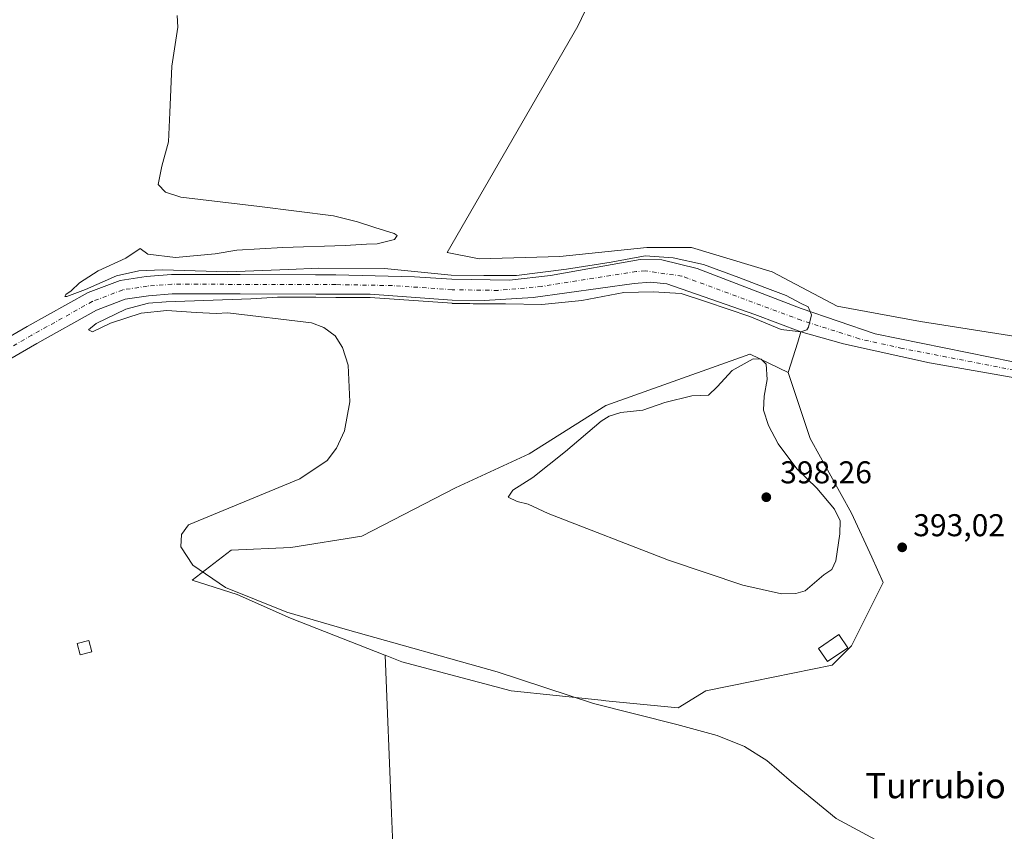
# Model space of a CAD drawing. Units: metres. Extents: x 611267 to 614728, y 4703875 to 4706244.
# Drawn here: x 613368 to 613681, y 4705707 to 4705965 of the extents above; entities that cross this region are included whole.
import ezdxf
from ezdxf.enums import TextEntityAlignment as Align

# ---------------------------------------------------------------- set-up
doc = ezdxf.new("R2010")
doc.units = ezdxf.units.M
doc.header["$MEASUREMENT"] = 0
doc.linetypes.add('DGN Style 4', pattern=[2.6384748266838614, 1.318413404963828, -0.6592067024819142, 0.001648016756204785, -0.6592067024819142])
for name, color, linetype, lineweight in [('Corriente natural Cxs', 4, 'Continuous', 13), ('Corriente natural eje', 4, 'DGN Style 4', 0), ('Cultivos herbáceos CxS', 92, 'Continuous', 0), ('Cultivos leñosos CxS', 92, 'Continuous', 0), ('Curva de nivel normal', 30, 'Continuous', 0), ('Edificación Cxs', 1, 'Continuous', 13), ('Huerta CxS', 92, 'Continuous', 0), ('Matorral CxS', 135, 'Continuous', 0), ('Punto de cota en terreno', 7, 'Continuous', 0), ('Rótulo de punto de cota en terreno', 7, 'Continuous', 0), ('Suelo desnudo CxS', 253, 'Continuous', 0), ('Texto cartográfico', 7, 'Continuous', 0)]:
    doc.layers.add(name, color=color, linetype=linetype, lineweight=lineweight)
doc.styles.add('Style-Arial', font='txt')

# ---------------------------------------------------------------- blocks, each defined once
blk = doc.blocks.new('*U18')
at = {"layer": 'Cultivos herbáceos CxS', "color": 92, "linetype": 'Continuous', "lineweight": 0}
for points in [[(613553.6037, 4705980.587300001, 392.6505999999936), (613545.0685000002, 4705962.704500001, 392.0247999999993), (613503.6118999999, 4705890.766899999, 390.7084000000032), (613513.7725000001, 4705888.7347, 391.0966999999946), (613539.3772999998, 4705889.547300001, 391.1386000000057), (613567.0143999998, 4705892.392300001, 391.6680999999954), (613581.2392999995, 4705892.392100001, 391.3619000000036), (613606.8441000005, 4705884.669700001, 391.796199999997), (613627.5717000002, 4705873.6961, 392.5573000000004), (613653.9892999995, 4705868.818700001, 393.2697000000044), (613727.3835000005, 4705857.3211, 393.7171999999992)], [(613719.9501, 4705848.6501, 392.8668999999936), (613639.5500999996, 4705864.950099999, 391.6206999999995), (613616.0900999998, 4705873.030099999, 391.3632999999973), (613583.0701000001, 4705885.7501, 391.2884999999951), (613571.7801999999, 4705888.460100001, 391.6159000000043), (613564.9200999998, 4705888.540100001, 391.7311999999947), (613536.3901000004, 4705883.5101, 391.5277999999962), (613523.3501000004, 4705882.0001, 391.2152999999962), (613505.1001000004, 4705882.300100001, 391.1640000000043), (613493.1901000004, 4705883.0701, 391.0368000000017), (613468.2001, 4705883.6801, 390.5215999999928), (613461.7600999996, 4705883.710100001, 390.4382000000041), (613437.7801000001, 4705883.840100001, 390.7213000000047), (613415.9600999998, 4705883.800100001, 389.9949999999953), (613407.9301000005, 4705883.200099999, 390.3640000000014), (613399.6700999998, 4705881.9101, 390.4094000000041), (613389.5000999998, 4705878.040100001, 390.2324999999983), (613370.0900999998, 4705867.2401, 388.8080999999947), (613331.5800999999, 4705844.890100001, 388.8209999999963)]]:
    blk.add_polyline3d(points, dxfattribs=at)
blk = doc.blocks.new('*U21')
at = {"layer": 'Suelo desnudo CxS', "color": 253, "linetype": 'Continuous', "lineweight": 0}
for points in [[(613685.3002000004, 4705850.790100001, 392.3107000000018), (613656.8400999998, 4705855.670100001, 392.0126000000019), (613629.5702000001, 4705861.720100001, 391.3729000000022), (613616.0201000003, 4705865.550100001, 391.2170999999944), (613601.3202000001, 4705871.050100001, 391.0145000000048), (613573.3400999998, 4705880.8101, 390.8987000000052), (613568.2200999996, 4705881.3201, 390.7507999999943), (613562.9801000003, 4705880.920100001, 390.895399999994), (613530.8701, 4705876.460100001, 390.2891999999993), (613515.3800999997, 4705875.5101, 390.4092999999993), (613505.2200999996, 4705875.630100001, 390.5852000000014), (613479.1601, 4705877.5001, 390.3199000000022), (613468.1700999998, 4705877.5101, 390.0286000000052), (613461.8601000002, 4705877.540100001, 390.0512000000017), (613437.7702000003, 4705877.6601, 389.8608999999997), (613416.2001, 4705877.620100001, 389.3107000000018), (613408.6401000004, 4705877.0601, 389.3552999999956), (613401.2600999996, 4705875.9101, 389.3809000000037), (613392.1201, 4705872.420100001, 389.1193999999959), (613373.1401000004, 4705861.870100001, 388.7593999999954), (613334.2500999998, 4705839.3101, 388.0935999999929)], [(613331.5800999999, 4705844.890100001, 388.8209999999963), (613370.0900999998, 4705867.2401, 388.8080999999947), (613389.5000999998, 4705878.040100001, 390.2324999999983), (613399.6700999998, 4705881.9101, 390.4094000000041), (613407.9301000005, 4705883.200099999, 390.3640000000014), (613415.9600999998, 4705883.800100001, 389.9949999999953), (613437.7801000001, 4705883.840100001, 390.7213000000047), (613461.7600999996, 4705883.710100001, 390.4382000000041), (613468.2001, 4705883.6801, 390.5215999999928), (613493.1901000004, 4705883.0701, 391.0368000000017), (613505.1001000004, 4705882.300100001, 391.1640000000043), (613523.3501000004, 4705882.0001, 391.2152999999962), (613536.3901000004, 4705883.5101, 391.5277999999962), (613564.9200999998, 4705888.540100001, 391.7311999999947), (613571.7801999999, 4705888.460100001, 391.6159000000043), (613583.0701000001, 4705885.7501, 391.2884999999951), (613616.0900999998, 4705873.030099999, 391.3632999999973), (613639.5500999996, 4705864.950099999, 391.6206999999995), (613719.9501, 4705848.6501, 392.8668999999936)]]:
    blk.add_polyline3d(points, dxfattribs=at)
blk = doc.blocks.new('5PATER')
at = {"layer": 'Huerta CxS', "linetype": 'Continuous', "lineweight": 0}
h = blk.add_hatch(color=51, dxfattribs=at)
edge = h.paths.add_edge_path()
edge.add_ellipse((0, 0), major_axis=(-0.1095731443231308, -0.1110710700762829), ratio=0.9994222409660322, start_angle=0, end_angle=360)

msp = doc.modelspace()

# ---------------------------------------------------------------- linework, layer by layer
at = {"layer": 'Corriente natural Cxs', "color": 4, "linetype": 'Continuous', "lineweight": 13}
for points in [[(613331.5800999999, 4705844.890100001, 388.8209999999963), (613370.0900999998, 4705867.2401, 388.8080999999947), (613389.5000999998, 4705878.040100001, 390.2324999999983), (613399.6700999998, 4705881.9101, 390.4094000000041), (613407.9301000005, 4705883.200099999, 390.3640000000014), (613415.9600999998, 4705883.800100001, 389.9949999999953), (613437.7801000001, 4705883.840100001, 390.7213000000047), (613461.7600999996, 4705883.710100001, 390.4382000000041), (613468.2001, 4705883.6801, 390.5215999999928), (613493.1901000004, 4705883.0701, 391.0368000000017), (613505.1001000004, 4705882.300100001, 391.1640000000043), (613523.3501000004, 4705882.0001, 391.2152999999962), (613536.3901000004, 4705883.5101, 391.5277999999962), (613564.9200999998, 4705888.540100001, 391.7311999999947), (613571.7801000001, 4705888.460100001, 391.6159000000043), (613583.0701000001, 4705885.7501, 391.2884999999951), (613616.0900999998, 4705873.030099999, 391.3632999999973), (613639.5500999996, 4705864.950099999, 391.6206999999995), (613719.9501, 4705848.6501, 392.8668999999936)], [(613331.5800999999, 4705844.890100001, 388.8209999999963), (613370.0900999998, 4705867.2401, 388.8080999999947), (613389.5000999998, 4705878.040100001, 390.2324999999983), (613399.6700999998, 4705881.9101, 390.4094000000041), (613407.9301000005, 4705883.200099999, 390.3640000000014), (613415.9600999998, 4705883.800100001, 389.9949999999953), (613437.7801000001, 4705883.840100001, 390.7213000000047), (613461.7600999996, 4705883.710100001, 390.4382000000041), (613468.2001, 4705883.6801, 390.5215999999928), (613493.1901000004, 4705883.0701, 391.0368000000017), (613505.1001000004, 4705882.300100001, 391.1640000000043), (613523.3501000004, 4705882.0001, 391.2152999999962), (613536.3901000004, 4705883.5101, 391.5277999999962), (613564.9200999998, 4705888.540100001, 391.7311999999947), (613571.7801000001, 4705888.460100001, 391.6159000000043), (613583.0701000001, 4705885.7501, 391.2884999999951), (613616.0900999998, 4705873.030099999, 391.3632999999973), (613639.5500999996, 4705864.950099999, 391.6206999999995), (613719.9501, 4705848.6501, 392.8668999999936)], [(613685.3000999996, 4705850.790100001, 392.3107000000018), (613656.8400999998, 4705855.670100001, 392.0126000000019), (613629.5701000001, 4705861.720100001, 391.3729000000022), (613616.0201000003, 4705865.550100001, 391.2170999999944), (613601.3201000001, 4705871.050100001, 391.0145000000048), (613573.3400999998, 4705880.8101, 390.8987000000052), (613568.2200999996, 4705881.3201, 390.7507999999943), (613562.9801000003, 4705880.920100001, 390.895399999994), (613530.8701, 4705876.460100001, 390.2891999999993), (613515.3800999997, 4705875.5101, 390.4092999999993), (613505.2200999996, 4705875.630100001, 390.5852000000014), (613479.1601, 4705877.5001, 390.3199000000022), (613468.1700999998, 4705877.5101, 390.0286000000052), (613461.8601000002, 4705877.540100001, 390.0512000000017), (613437.7701000003, 4705877.6601, 389.8608999999997), (613416.2001, 4705877.620100001, 389.3107000000018), (613408.6401000004, 4705877.0601, 389.3552999999956), (613401.2600999996, 4705875.9101, 389.3809000000037), (613392.1201, 4705872.420100001, 389.1193999999959), (613373.1401000004, 4705861.870100001, 388.7593999999954), (613334.2500999998, 4705839.3101, 388.0935999999929)], [(613685.3000999996, 4705850.790100001, 392.3107000000018), (613656.8400999998, 4705855.670100001, 392.0126000000019), (613629.5701000001, 4705861.720100001, 391.3729000000022), (613616.0201000003, 4705865.550100001, 391.2170999999944), (613601.3201000001, 4705871.050100001, 391.0145000000048), (613573.3400999998, 4705880.8101, 390.8987000000052), (613568.2200999996, 4705881.3201, 390.7507999999943), (613562.9801000003, 4705880.920100001, 390.895399999994), (613530.8701, 4705876.460100001, 390.2891999999993), (613515.3800999997, 4705875.5101, 390.4092999999993), (613505.2200999996, 4705875.630100001, 390.5852000000014), (613479.1601, 4705877.5001, 390.3199000000022), (613468.1700999998, 4705877.5101, 390.0286000000052), (613461.8601000002, 4705877.540100001, 390.0512000000017), (613437.7701000003, 4705877.6601, 389.8608999999997), (613416.2001, 4705877.620100001, 389.3107000000018), (613408.6401000004, 4705877.0601, 389.3552999999956), (613401.2600999996, 4705875.9101, 389.3809000000037), (613392.1201, 4705872.420100001, 389.1193999999959), (613373.1401000004, 4705861.870100001, 388.7593999999954), (613334.2500999998, 4705839.3101, 388.0935999999929)]]:
    msp.add_polyline3d(points, dxfattribs=at)
at = {"layer": 'Corriente natural eje', "color": 4, "linetype": 'DGN Style 4', "lineweight": 0}
msp.add_polyline3d([(613702.6201, 4705849.720100001, 392.0893000000069), (613648.1901000004, 4705860.3101, 391.6264999999985), (613634.5601000005, 4705863.340100001, 391.2069999999949), (613616.0601000005, 4705869.290100001, 390.7065000000002), (613578.2001, 4705883.280099999, 390.8375999999989), (613566.5701000001, 4705884.9301, 391.1582000000053), (613563.6801000005, 4705884.710100001, 391.2299999999959), (613533.6300999997, 4705879.9901, 390.9349999999977), (613519.7301000003, 4705878.7401, 390.5966000000044), (613505.1601, 4705878.960100001, 390.5610000000015), (613486.1801000005, 4705880.280099999, 390.7206000000006), (613468.1901000004, 4705880.590100001, 390.167300000001), (613416.0800999999, 4705880.710100001, 389.6774000000005), (613408.2801000001, 4705880.130100001, 389.8242000000027), (613400.4600999998, 4705878.9101, 389.6549999999988), (613390.8101000005, 4705875.2301, 389.8390999999974), (613371.6101000002, 4705864.550100001, 388.6567000000068), (613332.9200999998, 4705842.100099999, 388.1986000000034)], dxfattribs=at)
at = {"layer": 'Cultivos herbáceos CxS', "color": 92, "linetype": 'Continuous', "lineweight": 0, "extrusion": (0.9528090909454089, -0.3035226391758908, 0.005370634923869159), "elevation": -843675.707988016, "flags": 128}
msp.add_lwpolyline([(4670105.182851063, 4922.362311871248), (4670101.767189994, 4923.662730625848), (4670091.686583139, 4925.277553914767)], dxfattribs=at)
at = {"layer": 'Cultivos herbáceos CxS', "color": 92, "linetype": 'Continuous', "lineweight": 0}
for points in [[(613627.4108999996, 4706047.974500001, 396.6834999999992), (613610.5663999999, 4706044.1591, 395.8597000000009), (613593.8233000003, 4706036.929300001, 395.0479999999953), (613580.8855, 4706032.7437, 394.8209000000061), (613569.8502000002, 4706019.8059, 393.8343000000023), (613562.2392999995, 4706003.443499999, 393.1627000000008), (613556.7395000001, 4705989.785300001, 392.5739999999932), (613553.6037, 4705980.587300001, 392.6505999999936), (613545.0685000002, 4705962.704500001, 392.0247999999993), (613503.6118999999, 4705890.766899999, 390.7084000000032), (613513.7725000001, 4705888.7347, 391.0966999999946), (613539.3772999998, 4705889.547300001, 391.1386000000057), (613567.0143999998, 4705892.392300001, 391.6680999999954), (613581.2392999995, 4705892.392100001, 391.3619000000036), (613606.8441000005, 4705884.669700001, 391.796199999997), (613627.5717000002, 4705873.6961, 392.5573000000004), (613653.9892999995, 4705868.818700001, 393.2697000000044), (613727.3835000005, 4705857.3211, 393.7171999999992), (613693.8992999997, 4705970.717499999, 393.7010000000009), (613685.1481, 4706016.3805, 395.5380000000005), (613693.0333000004, 4706018.8073, 396.070200000002)], [(613786.7383000003, 4705828.1885, 393.7725000000065), (613781.1401000004, 4705828.7501, 393.8576999999932), (613772.6201, 4705831.6501, 394.0512000000017), (613740.5301000001, 4705841.700099999, 393.4519), (613719.9501, 4705848.6501, 392.8668999999936), (613639.5500999996, 4705864.950099999, 391.6206999999995), (613616.0900999998, 4705873.030099999, 391.3632999999973), (613583.0701000001, 4705885.7501, 391.2884999999951), (613571.7801999999, 4705888.460100001, 391.6159000000043), (613564.9200999998, 4705888.540100001, 391.7311999999947), (613536.3901000004, 4705883.5101, 391.5277999999962), (613523.3501000004, 4705882.0001, 391.2152999999962), (613505.1001000004, 4705882.300100001, 391.1640000000043), (613493.1901000004, 4705883.0701, 391.0368000000017), (613468.2001, 4705883.6801, 390.5215999999928), (613461.7600999996, 4705883.710100001, 390.4382000000041), (613437.7801000001, 4705883.840100001, 390.7213000000047), (613415.9600999998, 4705883.800100001, 389.9949999999953), (613407.9301000005, 4705883.200099999, 390.3640000000014), (613399.6700999998, 4705881.9101, 390.4094000000041), (613389.5000999998, 4705878.040100001, 390.2324999999983), (613370.0900999998, 4705867.2401, 388.8080999999947), (613331.5800999999, 4705844.890100001, 388.8209999999963)], [(613486.6353000002, 4705694.790300001, 388.1367000000027), (613485.9117000002, 4705712.526000001, 388.295100000003), (613483.8624999998, 4705762.7509, 389.8769000000029), (613489.1868000003, 4705760.652100001, 389.7014999999956), (613523.8855, 4705751.4507, 390.0825000000041), (613552.5324999997, 4705748.4769, 390.7369999999937), (613554.0270999996, 4705748.321699999, 390.773199999996), (613576.9561000001, 4705746.0033, 391.0669000000053), (613585.8291999997, 4705751.5033, 391.5337), (613600.9561000001, 4705754.564099999, 392.559500000003), (613625.9441000001, 4705759.620100001, 391.8565999999992), (613632.0681999996, 4705765.747099999, 392.2685999999958), (613642.1804999998, 4705785.874100001, 392.5164999999979), (613638.5049000002, 4705793.9013, 393.4486000000034), (613638.5000999998, 4705793.911900001, 393.4492000000027), (613632.0689000003, 4705807.9573, 394.0951000000059), (613618.9044000005, 4705831.6931, 394.063599999994), (613611.9086999996, 4705852.6953, 394.1322999999975), (613614.9767000005, 4705862.297700001, 392.5175000000018), (613616.0201000003, 4705865.550100001, 391.2170999999944), (613629.5702000001, 4705861.720100001, 391.3729000000022), (613656.8400999998, 4705855.670100001, 392.0126000000019), (613685.3002000004, 4705850.790100001, 392.3107000000018)], [(613616.0201000003, 4705865.550100001, 391.2170999999944), (613629.5702000001, 4705861.720100001, 391.3729000000022), (613656.8400999998, 4705855.670100001, 392.0126000000019), (613685.3002000004, 4705850.790100001, 392.3107000000018)], [(613483.8624999998, 4705762.7509, 389.8769000000029), (613489.1868000003, 4705760.652100001, 389.7014999999956), (613523.8855, 4705751.4507, 390.0825000000041), (613552.5324999997, 4705748.4769, 390.7369999999937), (613554.0270999996, 4705748.321699999, 390.773199999996), (613576.9561000001, 4705746.0033, 391.0669000000053), (613585.8291999997, 4705751.5033, 391.5337), (613600.9561000001, 4705754.564099999, 392.559500000003), (613625.9441000001, 4705759.620100001, 391.8565999999992), (613632.0681999996, 4705765.747099999, 392.2685999999958), (613642.1804999998, 4705785.874100001, 392.5164999999979), (613638.5049000002, 4705793.9013, 393.4486000000034), (613638.5000999998, 4705793.911900001, 393.4492000000027), (613632.0689000003, 4705807.9573, 394.0951000000059), (613618.9044000005, 4705831.6931, 394.063599999994), (613611.9086999996, 4705852.6953, 394.1322999999975)], [(613483.8624999998, 4705762.7509, 389.8769000000029), (613485.9117000002, 4705712.526000001, 388.295100000003), (613486.6353000002, 4705694.790300001, 388.1367000000027), (613481.7260999996, 4705680.063300001, 388.3165000000009), (613452.2721999995, 4705671.0635, 387.832699999999), (613434.2723000003, 4705665.3365, 387.757500000007), (613435.0903000003, 4705654.700300001, 387.922000000006), (613449.8169999998, 4705621.9735, 387.8843999999954), (613457.2351000002, 4705587.846899999, 387.6803999999975), (613735.5153000001, 4705722.708500001, 392.0347000000039), (613748.4393999996, 4705702.301300001, 392.1747999999934), (613464.0986000003, 4705563.5341, 387.5779000000039), (613475.7868999997, 4705535.644200001, 387.4847000000009), (613488.5623000005, 4705505.1601, 387.4458000000013), (613434.4702000003, 4705476.253699999, 386.8408999999957), (613441.9003, 4705461.392700001, 386.8138000000035), (613421.5749000004, 4705451.996300001, 386.4265000000014), (613398.3975000001, 4705438.171499999, 386.1726999999955), (613381.5676999995, 4705429.962900001, 386.126099999994), (613360.6425000001, 4705419.660300001, 385.9379999999946)]]:
    msp.add_polyline3d(points, dxfattribs=at)
at = {"layer": 'Cultivos leñosos CxS', "color": 92, "linetype": 'Continuous', "lineweight": 0, "extrusion": (0.9528090909454089, -0.3035226391758908, 0.005370634923869159), "elevation": -843675.707988016, "flags": 128}
msp.add_lwpolyline([(4670105.182851063, 4922.362311871248), (4670101.767189994, 4923.662730625848), (4670091.686583139, 4925.277553914767)], dxfattribs=at)
at = {"layer": 'Cultivos leñosos CxS', "color": 92, "linetype": 'Continuous', "lineweight": 0}
msp.add_polyline3d([(613693.0333000004, 4706018.8073, 396.070200000002), (613685.1481, 4706016.3805, 395.5380000000005), (613693.8992999997, 4705970.717499999, 393.7010000000009), (613727.3835000005, 4705857.3211, 393.7171999999992), (613653.9892999995, 4705868.818700001, 393.2697000000044), (613627.5717000002, 4705873.6961, 392.5573000000004), (613606.8441000005, 4705884.669700001, 391.796199999997), (613581.2392999995, 4705892.392100001, 391.3619000000036), (613567.0143999998, 4705892.392300001, 391.6680999999954), (613539.3772999998, 4705889.547300001, 391.1386000000057), (613513.7725000001, 4705888.7347, 391.0966999999946), (613503.6118999999, 4705890.766899999, 390.7084000000032), (613545.0685000002, 4705962.704500001, 392.0247999999993), (613553.6037, 4705980.587300001, 392.6505999999936), (613556.7395000001, 4705989.785300001, 392.5739999999932), (613562.2392999995, 4706003.443499999, 393.1627000000008), (613569.8502000002, 4706019.8059, 393.8343000000023), (613580.8855, 4706032.7437, 394.8209000000061), (613593.8233000003, 4706036.929300001, 395.0479999999953), (613610.5663999999, 4706044.1591, 395.8597000000009), (613627.4108999996, 4706047.974500001, 396.6834999999992), (613661.0837000003, 4706046.5713, 397.5782000000036), (613689.1442999998, 4706042.3619, 398.2419999999984), (613689.1441000003, 4706025.5255, 396.4680999999982)], close=True, dxfattribs=at)
for points in [[(613627.4108999996, 4706047.974500001, 396.6834999999992), (613610.5663999999, 4706044.1591, 395.8597000000009), (613593.8233000003, 4706036.929300001, 395.0479999999953), (613580.8855, 4706032.7437, 394.8209000000061), (613569.8502000002, 4706019.8059, 393.8343000000023), (613562.2392999995, 4706003.443499999, 393.1627000000008), (613556.7395000001, 4705989.785300001, 392.5739999999932), (613553.6037, 4705980.587300001, 392.6505999999936), (613545.0685000002, 4705962.704500001, 392.0247999999993), (613503.6118999999, 4705890.766899999, 390.7084000000032), (613513.7725000001, 4705888.7347, 391.0966999999946), (613539.3772999998, 4705889.547300001, 391.1386000000057), (613567.0143999998, 4705892.392300001, 391.6680999999954), (613581.2392999995, 4705892.392100001, 391.3619000000036), (613606.8441000005, 4705884.669700001, 391.796199999997), (613627.5717000002, 4705873.6961, 392.5573000000004), (613653.9892999995, 4705868.818700001, 393.2697000000044), (613727.3835000005, 4705857.3211, 393.7171999999992), (613693.8992999997, 4705970.717499999, 393.7010000000009), (613685.1481, 4706016.3805, 395.5380000000005), (613693.0333000004, 4706018.8073, 396.070200000002)], [(613334.2500999998, 4705839.3101, 388.0935999999929), (613373.1401000004, 4705861.870100001, 388.7593999999954), (613392.1201, 4705872.420100001, 389.1193999999959), (613401.2600999996, 4705875.9101, 389.3809000000037), (613408.6401000004, 4705877.0601, 389.3552999999956), (613416.2001, 4705877.620100001, 389.3107000000018), (613437.7702000003, 4705877.6601, 389.8608999999997), (613461.8601000002, 4705877.540100001, 390.0512000000017), (613468.1700999998, 4705877.5101, 390.0286000000052), (613479.1601, 4705877.5001, 390.3199000000022), (613505.2200999996, 4705875.630100001, 390.5852000000014), (613515.3800999997, 4705875.5101, 390.4092999999993), (613530.8701, 4705876.460100001, 390.2891999999993), (613562.9801000003, 4705880.920100001, 390.895399999994), (613568.2200999996, 4705881.3201, 390.7507999999943), (613573.3400999998, 4705880.8101, 390.8987000000052), (613601.3202000001, 4705871.050100001, 391.0145000000048), (613616.0201000003, 4705865.550100001, 391.2170999999944), (613614.9767000005, 4705862.297700001, 392.5175000000018), (613611.9086999996, 4705852.6953, 394.1322999999975), (613599.8694000002, 4705858.4727, 393.0687000000034), (613599.7912999997, 4705858.5207, 393.0556999999972), (613554.0345000001, 4705842.136700001, 392.3984999999957), (613529.6809, 4705826.803099999, 391.7906999999978), (613506.2292999999, 4705815.979499999, 392.0182999999961), (613476.4637000002, 4705800.6461, 391.4904999999999), (613453.9143000003, 4705797.0383, 390.9680999999982), (613434.9730000002, 4705796.136499999, 390.4710999999952), (613422.5236999998, 4705786.6647, 389.9293000000035), (613436.7953000005, 4705782.088300001, 390.4544000000024), (613453.8051000005, 4705774.599300001, 389.9254999999976), (613483.7559000002, 4705762.7929, 389.8824000000022), (613483.8624999998, 4705762.7509, 389.8769000000029), (613485.9117000002, 4705712.526000001, 388.295100000003), (613486.6353000002, 4705694.790300001, 388.1367000000027)], [(613616.0201000003, 4705865.550100001, 391.2170999999944), (613601.3202000001, 4705871.050100001, 391.0145000000048), (613573.3400999998, 4705880.8101, 390.8987000000052), (613568.2200999996, 4705881.3201, 390.7507999999943), (613562.9801000003, 4705880.920100001, 390.895399999994), (613530.8701, 4705876.460100001, 390.2891999999993), (613515.3800999997, 4705875.5101, 390.4092999999993), (613505.2200999996, 4705875.630100001, 390.5852000000014), (613479.1601, 4705877.5001, 390.3199000000022), (613468.1700999998, 4705877.5101, 390.0286000000052), (613461.8601000002, 4705877.540100001, 390.0512000000017), (613437.7702000003, 4705877.6601, 389.8608999999997), (613416.2001, 4705877.620100001, 389.3107000000018), (613408.6401000004, 4705877.0601, 389.3552999999956), (613401.2600999996, 4705875.9101, 389.3809000000037), (613392.1201, 4705872.420100001, 389.1193999999959), (613373.1401000004, 4705861.870100001, 388.7593999999954), (613334.2500999998, 4705839.3101, 388.0935999999929)], [(613611.9086999996, 4705852.6953, 394.1322999999975), (613599.8694000002, 4705858.4727, 393.0687000000034), (613599.7912999997, 4705858.5207, 393.0556999999972), (613554.0345000001, 4705842.136700001, 392.3984999999957), (613529.6809, 4705826.803099999, 391.7906999999978), (613506.2292999999, 4705815.979499999, 392.0182999999961), (613476.4637000002, 4705800.6461, 391.4904999999999), (613453.9143000003, 4705797.0383, 390.9680999999982), (613434.9730000002, 4705796.136499999, 390.4710999999952), (613422.5236999998, 4705786.6647, 389.9293000000035), (613436.7953000005, 4705782.088300001, 390.4544000000024), (613453.8051000005, 4705774.599300001, 389.9254999999976), (613483.7559000002, 4705762.7929, 389.8824000000022), (613483.8624999998, 4705762.7509, 389.8769000000029)], [(613483.8624999998, 4705762.7509, 389.8769000000029), (613485.9117000002, 4705712.526000001, 388.295100000003), (613486.6353000002, 4705694.790300001, 388.1367000000027), (613481.7260999996, 4705680.063300001, 388.3165000000009), (613452.2721999995, 4705671.0635, 387.832699999999), (613434.2723000003, 4705665.3365, 387.757500000007), (613435.0903000003, 4705654.700300001, 387.922000000006), (613449.8169999998, 4705621.9735, 387.8843999999954), (613457.2351000002, 4705587.846899999, 387.6803999999975), (613735.5153000001, 4705722.708500001, 392.0347000000039), (613748.4393999996, 4705702.301300001, 392.1747999999934), (613464.0986000003, 4705563.5341, 387.5779000000039), (613475.7868999997, 4705535.644200001, 387.4847000000009), (613488.5623000005, 4705505.1601, 387.4458000000013), (613434.4702000003, 4705476.253699999, 386.8408999999957), (613441.9003, 4705461.392700001, 386.8138000000035), (613421.5749000004, 4705451.996300001, 386.4265000000014), (613398.3975000001, 4705438.171499999, 386.1726999999955), (613381.5676999995, 4705429.962900001, 386.126099999994), (613360.6425000001, 4705419.660300001, 385.9379999999946)]]:
    msp.add_polyline3d(points, dxfattribs=at)
at = {"layer": 'Curva de nivel normal', "color": 30, "linetype": 'Continuous', "lineweight": 0, "flags": 128}
for points, elevation in [([(613417.7999999998, 4705966.130100001), (613417.9500000002, 4705962.380100001), (613416.0999999996, 4705950.0701), (613415.4400000004, 4705935.3301), (613415.04, 4705925.920100001), (613412.9199999999, 4705918.200099999), (613411.7300000006, 4705912.380100001), (613414.0899999999, 4705909.9801), (613418.9699999997, 4705908.360099999), (613443.9600000001, 4705905.390100001), (613467.4299999997, 4705902.4901), (613475.0899999999, 4705900.5601), (613480.6299999999, 4705898.700099999), (613486.7599999999, 4705896.880100001), (613487.6799999997, 4705896.210100001), (613486.8499999996, 4705894.9001), (613481.3399999999, 4705893.590100001), (613477.9500000002, 4705893.470100001), (613471.1299999999, 4705893.0001), (613451.3799999999, 4705892.4301), (613436.7800000003, 4705891.540100001), (613429.9000000004, 4705890.4001), (613417.29, 4705889.170100001), (613408.5, 4705890.270099999), (613405.9800000006, 4705892.050100001), (613401.5, 4705889.020099999), (613392.6799999997, 4705884.940099999), (613386.7400000002, 4705881.120100001), (613384.1299999999, 4705878.5801), (613382.3499999996, 4705877.4101), (613382.0499999998, 4705876.840100001), (613382.6799999997, 4705876.840100001), (613388.6799999997, 4705878.9801), (613398.4600000001, 4705883.350099999), (613405.5999999996, 4705884.970100001), (613413.1699999999, 4705885.280099999), (613433.8600000005, 4705884.6801), (613453.2000000002, 4705885.340100001), (613462.7599999999, 4705885.840100001), (613483.7000000002, 4705885.6601), (613504.8899999997, 4705883.590100001), (613515.2183999997, 4705883.444599999), (613525.6577000003, 4705883.444599999), (613541.5099, 4705885.5067), (613555.6865999997, 4705887.697699999), (613566.5125000002, 4705889.7597), (613575.4051999999, 4705889.115300001), (613585.0712000001, 4705886.9244), (613596.2836999996, 4705882.800200001), (613604.5319999997, 4705879.7071), (613611.3625999996, 4705877.1295), (613615.8733999999, 4705874.6808), (613618.3221000005, 4705873.5209), (613619.3531999999, 4705870.943299999), (613618.4100000003, 4705867.040100001), (613617.8431000002, 4705866.252400001), (613616.0201000003, 4705865.550200001), (613609.6871999997, 4705866.3037), (613599.7635000005, 4705870.427800001), (613585.9732999997, 4705875.067500001), (613577.9828000005, 4705877.7739), (613569.0900999998, 4705878.2895), (613559.6819000002, 4705878.0317), (613546.4073000001, 4705875.583000001), (613533.6481999997, 4705874.294199999), (613522.0899999999, 4705874.450099999), (613511.7999999998, 4705874.440099999), (613510.7410000004, 4705874.564900001), (613505.2083000002, 4705874.6303), (613505.1752000004, 4705874.631200001), (613505.1485000001, 4705874.6328), (613479.1238000002, 4705876.500200001), (613468.1672999999, 4705876.510199999), (613461.8552000001, 4705876.540200001), (613449.7049000004, 4705876.6007), (613441.2199999997, 4705876.100099999), (613414.2800000003, 4705875.110099999), (613408.6699999999, 4705874.640100001), (613401.4600000001, 4705872.8301), (613392, 4705868.2501), (613389.6200000001, 4705866.1601), (613390.8899999997, 4705865.610099999), (613396.54, 4705868.340100001), (613406.3799999999, 4705871.530099999), (613414.4900000002, 4705872.3101), (613423.8600000005, 4705871.6801), (613430.1200000001, 4705871.420100001), (613433.8499999996, 4705871.620100001), (613460.4600000001, 4705868.460100001), (613464.4199999999, 4705866.9801), (613467.9800000006, 4705864.270099999), (613470.3499999996, 4705860.630100001), (613472.0899999999, 4705854.9901), (613472.7000000002, 4705843.280099999), (613470.9900000002, 4705834.110099999), (613468.4400000004, 4705828.540100001), (613465.4100000003, 4705824.6801), (613456.7999999998, 4705818.800100001), (613421.3899999997, 4705804.2301), (613419.1500000004, 4705801.1601), (613418.9500000002, 4705797.210100001), (613422.7199999997, 4705791.450099999), (613433.1699999999, 4705784.3201), (613452.6699999999, 4705776.470100001), (613471.9100000003, 4705770.850099999), (613519.4699999997, 4705757.540100001), (613550.1100000005, 4705747.460100001), (613576.5599999996, 4705740.800100001), (613589.3899999997, 4705737.300100001), (613598.0199999996, 4705733.770099999), (613605.2100000001, 4705729.280099999), (613612.9800000006, 4705722.540100001), (613627.2199999997, 4705710.890100001), (613640.9600000001, 4705703.4101)], 390), ([(613600.8399999999, 4705856.950099999), (613594.1299999999, 4705853.290100001), (613589.4000000004, 4705848.120100001), (613586.5899999999, 4705845.420100001), (613581.29, 4705845.1801), (613572.7999999998, 4705843.0801), (613565.7999999998, 4705840.670100001), (613558.7999999998, 4705839.890100001), (613555.0199999996, 4705838.8101), (613552.5599999996, 4705837.1801), (613541.2000000002, 4705827.540100001), (613530.8200000003, 4705819.2601), (613524.4500000002, 4705815.190099999), (613522.9600000001, 4705813.020099999), (613525.8600000005, 4705811.630100001), (613529.29, 4705810.840100001), (613535.6699999999, 4705807.8301), (613573.9000000004, 4705793.0101), (613597.4900000002, 4705785.0601), (613609.8200000003, 4705782.340100001), (613614.3700000001, 4705782.370100001), (613617.2999999998, 4705783.2301), (613623.25, 4705788.350099999), (613625.7800000003, 4705789.9801), (613627.0800000001, 4705792.790100001), (613628.3899999997, 4705801.360099999), (613628.4199999999, 4705805.4901), (613626.7000000002, 4705809.190099999), (613621.0899999999, 4705815.920100001), (613614.7400000002, 4705822.040100001), (613608.7199999997, 4705830.020099999), (613605.6500000004, 4705835.8201), (613604.1399999997, 4705840.640100001), (613604.3200000003, 4705845.1501), (613605.2699999996, 4705850.4301), (613604.9500000002, 4705855.280099999), (613603.3799999999, 4705856.860099999), (613600.8399999999, 4705856.950099999)], 395)]:
    msp.add_lwpolyline(points, dxfattribs=dict(at, elevation=elevation))
at = {"layer": 'Edificación Cxs', "color": 1, "linetype": 'Continuous', "lineweight": 13}
for points in [[(613630.9200999998, 4705765.170100001, 392.7770000000019), (613624.4801000003, 4705760.7401, 393.7752000000037), (613621.6201, 4705764.920100001, 394.4437000000034), (613628.0401, 4705769.350099999, 394.023199999996), (613630.9200999998, 4705765.170100001, 392.7770000000019)], [(613390.6401000004, 4705763.800100001, 388.9397000000026), (613386.9801000003, 4705762.860099999, 389.1511000000028), (613386.0401, 4705766.530099999, 389.4164000000019), (613389.7100999998, 4705767.470100001, 389.3472000000039), (613390.6401000004, 4705763.800100001, 388.9397000000026)]]:
    msp.add_polyline3d(points, dxfattribs=at)
for points in [[(613630.9200999998, 4705765.170100001, 394.4437000000034), (613624.4801000003, 4705760.7401, 394.4437000000034), (613621.6201, 4705764.920100001, 394.4437000000034), (613628.0401, 4705769.350099999, 394.4437000000034)], [(613390.6401000004, 4705763.800100001, 389.4164000000019), (613386.9801000003, 4705762.860099999, 389.4164000000019), (613386.0401, 4705766.530099999, 389.4164000000019), (613389.7100999998, 4705767.470100001, 389.4164000000019)]]:
    msp.add_3dface(points, dxfattribs=at)
at = {"layer": 'Matorral CxS', "color": 135, "linetype": 'Continuous', "lineweight": 0}
msp.add_polyline3d([(613611.9086999996, 4705852.6953, 394.1322999999975), (613618.9044000005, 4705831.6931, 394.063599999994), (613632.0689000003, 4705807.9573, 394.0951000000059), (613638.5000999998, 4705793.911900001, 393.4492000000027), (613638.5049000002, 4705793.9013, 393.4486000000034), (613642.1804999998, 4705785.874100001, 392.5164999999979), (613632.0681999996, 4705765.747099999, 392.2685999999958), (613625.9441000001, 4705759.620100001, 391.8565999999992), (613600.9561000001, 4705754.564099999, 392.559500000003), (613585.8291999997, 4705751.5033, 391.5337), (613576.9561000001, 4705746.0033, 391.0669000000053), (613554.0270999996, 4705748.321699999, 390.773199999996), (613552.5324999997, 4705748.4769, 390.7369999999937), (613523.8855, 4705751.4507, 390.0825000000041), (613489.1868000003, 4705760.652100001, 389.7014999999956), (613483.8624999998, 4705762.7509, 389.8769000000029), (613483.7559000002, 4705762.7929, 389.8824000000022), (613453.8051000005, 4705774.599300001, 389.9254999999976), (613436.7953000005, 4705782.088300001, 390.4544000000024), (613422.5236999998, 4705786.6647, 389.9293000000035), (613434.9730000002, 4705796.136499999, 390.4710999999952), (613453.9143000003, 4705797.0383, 390.9680999999982), (613476.4637000002, 4705800.6461, 391.4904999999999), (613506.2292999999, 4705815.979499999, 392.0182999999961), (613529.6809, 4705826.803099999, 391.7906999999978), (613554.0345000001, 4705842.136700001, 392.3984999999957), (613599.7912999997, 4705858.5207, 393.0556999999972), (613599.8694000002, 4705858.4727, 393.0687000000034)], close=True, dxfattribs=at)
for points in [[(613611.9086999996, 4705852.6953, 394.1322999999975), (613599.8694000002, 4705858.4727, 393.0687000000034), (613599.7912999997, 4705858.5207, 393.0556999999972), (613554.0345000001, 4705842.136700001, 392.3984999999957), (613529.6809, 4705826.803099999, 391.7906999999978), (613506.2292999999, 4705815.979499999, 392.0182999999961), (613476.4637000002, 4705800.6461, 391.4904999999999), (613453.9143000003, 4705797.0383, 390.9680999999982), (613434.9730000002, 4705796.136499999, 390.4710999999952), (613422.5236999998, 4705786.6647, 389.9293000000035), (613436.7953000005, 4705782.088300001, 390.4544000000024), (613453.8051000005, 4705774.599300001, 389.9254999999976), (613483.7559000002, 4705762.7929, 389.8824000000022), (613483.8624999998, 4705762.7509, 389.8769000000029)], [(613483.8624999998, 4705762.7509, 389.8769000000029), (613489.1868000003, 4705760.652100001, 389.7014999999956), (613523.8855, 4705751.4507, 390.0825000000041), (613552.5324999997, 4705748.4769, 390.7369999999937), (613554.0270999996, 4705748.321699999, 390.773199999996), (613576.9561000001, 4705746.0033, 391.0669000000053), (613585.8291999997, 4705751.5033, 391.5337), (613600.9561000001, 4705754.564099999, 392.559500000003), (613625.9441000001, 4705759.620100001, 391.8565999999992), (613632.0681999996, 4705765.747099999, 392.2685999999958), (613642.1804999998, 4705785.874100001, 392.5164999999979), (613638.5049000002, 4705793.9013, 393.4486000000034), (613638.5000999998, 4705793.911900001, 393.4492000000027), (613632.0689000003, 4705807.9573, 394.0951000000059), (613618.9044000005, 4705831.6931, 394.063599999994), (613611.9086999996, 4705852.6953, 394.1322999999975)]]:
    msp.add_polyline3d(points, dxfattribs=at)
at = {"layer": 'Suelo desnudo CxS', "color": 253, "linetype": 'Continuous', "lineweight": 0}
for points in [[(613786.7383000003, 4705828.1885, 393.7725000000065), (613781.1401000004, 4705828.7501, 393.8576999999932), (613772.6201, 4705831.6501, 394.0512000000017), (613740.5301000001, 4705841.700099999, 393.4519), (613719.9501, 4705848.6501, 392.8668999999936), (613639.5500999996, 4705864.950099999, 391.6206999999995), (613616.0900999998, 4705873.030099999, 391.3632999999973), (613583.0701000001, 4705885.7501, 391.2884999999951), (613571.7801999999, 4705888.460100001, 391.6159000000043), (613564.9200999998, 4705888.540100001, 391.7311999999947), (613536.3901000004, 4705883.5101, 391.5277999999962), (613523.3501000004, 4705882.0001, 391.2152999999962), (613505.1001000004, 4705882.300100001, 391.1640000000043), (613493.1901000004, 4705883.0701, 391.0368000000017), (613468.2001, 4705883.6801, 390.5215999999928), (613461.7600999996, 4705883.710100001, 390.4382000000041), (613437.7801000001, 4705883.840100001, 390.7213000000047), (613415.9600999998, 4705883.800100001, 389.9949999999953), (613407.9301000005, 4705883.200099999, 390.3640000000014), (613399.6700999998, 4705881.9101, 390.4094000000041), (613389.5000999998, 4705878.040100001, 390.2324999999983), (613370.0900999998, 4705867.2401, 388.8080999999947), (613331.5800999999, 4705844.890100001, 388.8209999999963)], [(613616.0201000003, 4705865.550100001, 391.2170999999944), (613601.3202000001, 4705871.050100001, 391.0145000000048), (613573.3400999998, 4705880.8101, 390.8987000000052), (613568.2200999996, 4705881.3201, 390.7507999999943), (613562.9801000003, 4705880.920100001, 390.895399999994), (613530.8701, 4705876.460100001, 390.2891999999993), (613515.3800999997, 4705875.5101, 390.4092999999993), (613505.2200999996, 4705875.630100001, 390.5852000000014), (613479.1601, 4705877.5001, 390.3199000000022), (613468.1700999998, 4705877.5101, 390.0286000000052), (613461.8601000002, 4705877.540100001, 390.0512000000017), (613437.7702000003, 4705877.6601, 389.8608999999997), (613416.2001, 4705877.620100001, 389.3107000000018), (613408.6401000004, 4705877.0601, 389.3552999999956), (613401.2600999996, 4705875.9101, 389.3809000000037), (613392.1201, 4705872.420100001, 389.1193999999959), (613373.1401000004, 4705861.870100001, 388.7593999999954), (613334.2500999998, 4705839.3101, 388.0935999999929)], [(613616.0201000003, 4705865.550100001, 391.2170999999944), (613629.5702000001, 4705861.720100001, 391.3729000000022), (613656.8400999998, 4705855.670100001, 392.0126000000019), (613685.3002000004, 4705850.790100001, 392.3107000000018)]]:
    msp.add_polyline3d(points, dxfattribs=at)

# ---------------------------------------------------------------- block references
at = {"layer": 'Cultivos herbáceos CxS', "color": 92, "linetype": 'Continuous', "lineweight": 0}
msp.add_blockref('*U18', (0, 0), dxfattribs=at)
at = {"layer": 'Punto de cota en terreno', "color": 7, "linetype": 'Continuous', "lineweight": 0, "xscale": 10, "yscale": 10, "zscale": 10}
for p in [(613605, 4705813, 398.2599999999948), (613648.1799999997, 4705797.07, 393.0200000000041)]:
    msp.add_blockref('5PATER', p, dxfattribs=at)
at = {"layer": 'Suelo desnudo CxS', "color": 253, "linetype": 'Continuous', "lineweight": 0}
msp.add_blockref('*U21', (0, 0), dxfattribs=at)

# ---------------------------------------------------------------- texts
at = {"layer": 'Rótulo de punto de cota en terreno', "color": 7, "linetype": 'Continuous', "lineweight": 0, "style": 'Style-Arial'}
for s, p in [('398,26', (613609.4096999997, 4705817.409700001)), ('393,02', (613651.7078, 4705800.597800001))]:
    msp.add_text(s, height=7.000000000000002, dxfattribs=at).set_placement(p)
at = {"layer": 'Texto cartográfico', "color": 7, "linetype": 'Continuous', "lineweight": 0, "style": 'Style-Arial'}
msp.add_text('Turrubio', height=8, dxfattribs=at).set_placement((613658.8030621954, 4705721.300150001), align=Align.MIDDLE_CENTER)

doc.saveas('drawing.dxf')
